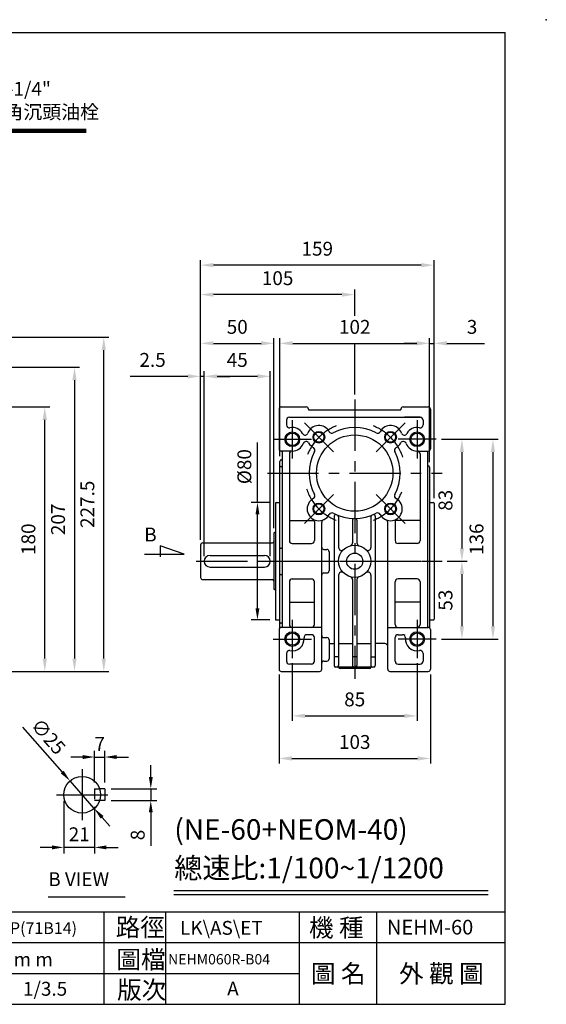
# Model space of a CAD drawing. Extents: x 0 to 938, y 0 to 682.
# Drawn here: x 579 to 938, y 12 to 682 of the extents above; entities that cross this region are included whole.
import ezdxf

# ---------------------------------------------------------------- set-up
doc = ezdxf.new("R2010")
doc.units = 0
doc.header["$LTSCALE"] = 1.1
doc.linetypes.add('CENTER', pattern=[50.8, 31.75, -6.35, 6.35, -6.35])
doc.linetypes.add('HIDDEN', pattern=[9.525, 6.35, -3.175])
doc.layers.get('Defpoints').update_dxf_attribs({"linetype": 'CONTINUOUS'})
for name, color, linetype in [('BORDER', 5, 'CONTINUOUS'), ('CENTER', 6, 'CENTER'), ('DIM', 3, 'CONTINUOUS'), ('HACHURE', 1, 'CONTINUOUS'), ('HIDDEN', 4, 'HIDDEN'), ('MAIN', 7, 'CONTINUOUS')]:
    doc.layers.add(name, color=color, linetype=linetype)
doc.styles.add('CHINA', font='romanc.shx', dxfattribs={"bigfont": 'china.shx'})
doc.dimstyles.new('CHINA', dxfattribs={"dimtxt": 2.7, "dimasz": 2.3, "dimexe": 1.5, "dimexo": 1.5, "dimgap": 1.5, "dimtad": 1, "dimdec": 4, "dimlfac": -1, "dimzin": 9, "dimdsep": 46, "dimtxsty": 'CHINA', "dimcen": 0, "dimclrd": 256, "dimclre": 256, "dimclrt": 256, "dimadec": 0, "dimazin": 0, "dimtfac": 1, "dimtdec": 3, "dimtofl": 0, "dimtmove": 0, "dimatfit": 3, "dimfxl": 0, "dimtolj": 1, "dimtzin": 9, "dimarcsym": 0})

# ---------------------------------------------------------------- blocks, each defined once
blk = doc.blocks.new('*D11')
at = {"layer": 'Defpoints', "color": 0}
for p in [(754.04, 353.86), (741.3, 273.86), (754.04, 273.86)]:
    blk.add_point(p, dxfattribs=at)
at = {"layer": 'DIM'}
for p, q in [((741.3, 353.86), (741.3, 394.61)), ((749.84, 353.86), (737.1, 353.86)), ((741.3, 281.91), (741.3, 345.81)), ((749.84, 273.86), (737.1, 273.86))]:
    blk.add_line(p, q, dxfattribs=at)
for points in [[(739.96, 345.81), (742.64, 345.81), (741.3, 353.86)], [(739.96, 281.91), (742.64, 281.91), (741.3, 273.86)]]:
    blk.add_solid(points, dxfattribs=at)
at = {"layer": 'DIM', "insert": (732.38, 378.26), "char_height": 9.45, "attachment_point": 5, "rotation": 90, "style": 'CHINA'}
blk.add_mtext('\\A1;%%C80', dxfattribs=at)
blk = doc.blocks.new('*D12')
at = {"layer": 'Defpoints', "color": 0}
for p in [(702.54, 495.35), (807.54, 477.39), (702.54, 324.86)]:
    blk.add_point(p, dxfattribs=at)
at = {"layer": 'DIM'}
for p, q in [((702.54, 328.36), (702.54, 498.85)), ((807.54, 480.89), (807.54, 498.85)), ((798.79, 495.35), (711.29, 495.35))]:
    blk.add_line(p, q, dxfattribs=at)
for points in [[(711.29, 496.81), (711.29, 493.89), (702.54, 495.35)], [(798.79, 496.81), (798.79, 493.89), (807.54, 495.35)]]:
    blk.add_solid(points, dxfattribs=at)
at = {"layer": 'DIM', "insert": (755.04, 505.33), "char_height": 9.45, "attachment_point": 5, "style": 'CHINA'}
blk.add_mtext('105', dxfattribs=at)
blk = doc.blocks.new('*D13')
at = {"layer": 'Defpoints', "color": 0}
for p in [(702.54, 515.41), (861.54, 353.36), (702.54, 324.86)]:
    blk.add_point(p, dxfattribs=at)
at = {"layer": 'DIM'}
for p, q in [((702.54, 328.36), (702.54, 518.91)), ((861.54, 356.86), (861.54, 518.91)), ((852.79, 515.41), (711.29, 515.41))]:
    blk.add_line(p, q, dxfattribs=at)
for points in [[(711.29, 516.87), (711.29, 513.95), (702.54, 515.41)], [(852.79, 516.87), (852.79, 513.95), (861.54, 515.41)]]:
    blk.add_solid(points, dxfattribs=at)
at = {"layer": 'DIM', "insert": (782.04, 525.38), "char_height": 9.45, "attachment_point": 5, "style": 'CHINA'}
blk.add_mtext('159', dxfattribs=at)
blk = doc.blocks.new('*D14')
at = {"layer": 'Defpoints', "color": 0}
for p in [(752.54, 462.19), (752.54, 332.9), (702.54, 324.86)]:
    blk.add_point(p, dxfattribs=at)
at = {"layer": 'DIM'}
for p, q in [((702.54, 328.36), (702.54, 465.69)), ((752.54, 336.4), (752.54, 465.69)), ((711.29, 462.19), (743.79, 462.19))]:
    blk.add_line(p, q, dxfattribs=at)
for points in [[(711.29, 463.65), (711.29, 460.73), (702.54, 462.19)], [(743.79, 463.65), (743.79, 460.73), (752.54, 462.19)]]:
    blk.add_solid(points, dxfattribs=at)
at = {"layer": 'DIM', "insert": (727.54, 472.16), "char_height": 9.45, "attachment_point": 5, "style": 'CHINA'}
blk.add_mtext('50', dxfattribs=at)
blk = doc.blocks.new('*D15')
at = {"layer": 'Defpoints', "color": 0}
for p in [(705.04, 439.72), (705.04, 313.86), (750.04, 313.86)]:
    blk.add_point(p, dxfattribs=at)
at = {"layer": 'DIM'}
for p, q in [((705.04, 317.36), (705.04, 443.22)), ((750.04, 317.36), (750.04, 443.22)), ((741.29, 439.72), (713.79, 439.72))]:
    blk.add_line(p, q, dxfattribs=at)
for points in [[(713.79, 441.18), (713.79, 438.26), (705.04, 439.72)], [(741.29, 441.18), (741.29, 438.26), (750.04, 439.72)]]:
    blk.add_solid(points, dxfattribs=at)
at = {"layer": 'DIM', "insert": (727.54, 449.69), "char_height": 9.45, "attachment_point": 5, "style": 'CHINA'}
blk.add_mtext('45', dxfattribs=at)
blk = doc.blocks.new('*D16')
at = {"layer": 'Defpoints', "color": 0}
for p in [(705.04, 439.72), (702.54, 324.86), (705.04, 313.86)]:
    blk.add_point(p, dxfattribs=at)
at = {"layer": 'DIM'}
for p, q in [((702.54, 328.36), (702.54, 443.22)), ((705.04, 317.36), (705.04, 443.22)), ((693.79, 439.72), (654.74, 439.72)), ((705.04, 439.72), (702.54, 439.72)), ((713.79, 439.72), (722.54, 439.72))]:
    blk.add_line(p, q, dxfattribs=at)
for points in [[(693.79, 441.18), (693.79, 438.26), (702.54, 439.72)], [(713.79, 441.18), (713.79, 438.26), (705.04, 439.72)]]:
    blk.add_solid(points, dxfattribs=at)
at = {"layer": 'DIM', "insert": (669.89, 449.69), "char_height": 9.45, "attachment_point": 5, "style": 'CHINA'}
blk.add_mtext('2.5', dxfattribs=at)
blk = doc.blocks.new('*D17')
at = {"layer": 'Defpoints', "color": 0}
for p in [(609.43, 154.93), (630.43, 150.93), (609.43, 119.07)]:
    blk.add_point(p, dxfattribs=at)
at = {"layer": 'DIM'}
for p, q in [((609.43, 150.73), (609.43, 114.87)), ((630.43, 146.73), (630.43, 114.87)), ((601.38, 119.07), (593.33, 119.07)), ((630.43, 119.07), (609.43, 119.07)), ((638.48, 119.07), (646.53, 119.07))]:
    blk.add_line(p, q, dxfattribs=at)
for points in [[(601.38, 120.41), (601.38, 117.72), (609.43, 119.07)], [(638.48, 120.41), (638.48, 117.72), (630.43, 119.07)]]:
    blk.add_solid(points, dxfattribs=at)
at = {"layer": 'DIM', "insert": (619.93, 127.99), "char_height": 9.45, "attachment_point": 5, "style": 'CHINA'}
blk.add_mtext('\\A1;21', dxfattribs=at)
blk = doc.blocks.new('*D18')
at = {"layer": 'Defpoints', "color": 0}
for p in [(637.43, 158.93), (637.43, 150.93), (668.67, 150.93)]:
    blk.add_point(p, dxfattribs=at)
at = {"layer": 'DIM'}
for p, q in [((668.67, 166.98), (668.67, 175.03)), ((641.63, 158.93), (672.87, 158.93)), ((668.67, 158.93), (668.67, 150.93)), ((641.63, 150.93), (672.87, 150.93)), ((668.67, 142.88), (668.67, 120.13))]:
    blk.add_line(p, q, dxfattribs=at)
for points in [[(667.33, 166.98), (670.01, 166.98), (668.67, 158.93)], [(667.33, 142.88), (670.01, 142.88), (668.67, 150.93)]]:
    blk.add_solid(points, dxfattribs=at)
at = {"layer": 'DIM', "insert": (659.75, 127.48), "char_height": 9.45, "attachment_point": 5, "rotation": 90, "style": 'CHINA'}
blk.add_mtext('\\A1;8', dxfattribs=at)
blk = doc.blocks.new('*D19')
at = {"layer": 'Defpoints', "color": 0}
for p in [(637.43, 180.58), (630.43, 158.93), (637.43, 158.93)]:
    blk.add_point(p, dxfattribs=at)
at = {"layer": 'DIM'}
for p, q in [((630.43, 163.13), (630.43, 184.78)), ((637.43, 163.13), (637.43, 184.78)), ((622.38, 180.58), (614.33, 180.58)), ((630.43, 180.58), (637.43, 180.58)), ((645.48, 180.58), (653.53, 180.58))]:
    blk.add_line(p, q, dxfattribs=at)
for points in [[(622.38, 181.92), (622.38, 179.23), (630.43, 180.58)], [(645.48, 181.92), (645.48, 179.23), (637.43, 180.58)]]:
    blk.add_solid(points, dxfattribs=at)
at = {"layer": 'DIM', "insert": (633.93, 189.5), "char_height": 9.45, "attachment_point": 5, "style": 'CHINA'}
blk.add_mtext('\\A1;7', dxfattribs=at)
blk = doc.blocks.new('*D20')
at = {"layer": 'Defpoints', "color": 0}
for p in [(613.67, 164.31), (630.19, 145.55)]:
    blk.add_point(p, dxfattribs=at)
at = {"layer": 'DIM'}
for p, q in [((581.41, 200.93), (608.35, 170.35)), ((630.19, 145.55), (613.67, 164.31)), ((635.51, 139.51), (640.83, 133.46))]:
    blk.add_line(p, q, dxfattribs=at)
for points in [[(609.35, 171.24), (607.34, 169.46), (613.67, 164.31)], [(636.52, 140.39), (634.5, 138.62), (630.19, 145.55)]]:
    blk.add_solid(points, dxfattribs=at)
at = {"layer": 'DIM', "insert": (598.92, 194.56), "char_height": 9.45, "attachment_point": 5, "rotation": 311.36955, "style": 'CHINA'}
blk.add_mtext('\\A1;∅25', dxfattribs=at)
blk = doc.blocks.new('*D21')
at = {"layer": 'Defpoints', "color": 0}
for p in [(858.54, 462.19), (756.54, 381.86), (858.54, 377.86)]:
    blk.add_point(p, dxfattribs=at)
at = {"layer": 'DIM'}
for p, q in [((756.54, 385.36), (756.54, 465.69)), ((858.54, 381.36), (858.54, 465.69)), ((765.29, 462.19), (849.79, 462.19))]:
    blk.add_line(p, q, dxfattribs=at)
for points in [[(765.29, 463.65), (765.29, 460.73), (756.54, 462.19)], [(849.79, 463.65), (849.79, 460.73), (858.54, 462.19)]]:
    blk.add_solid(points, dxfattribs=at)
at = {"layer": 'DIM', "insert": (807.54, 472.16), "char_height": 9.45, "attachment_point": 5, "style": 'CHINA'}
blk.add_mtext('102', dxfattribs=at)
blk = doc.blocks.new('*D10')
at = {"layer": 'Defpoints', "color": 0}
for p in [(861.54, 462.19), (858.54, 377.86), (861.54, 353.36)]:
    blk.add_point(p, dxfattribs=at)
at = {"layer": 'DIM'}
for p, q in [((858.54, 381.36), (858.54, 465.69)), ((861.54, 356.86), (861.54, 465.69)), ((849.79, 462.19), (841.04, 462.19)), ((858.54, 462.19), (861.54, 462.19)), ((870.29, 462.19), (895.84, 462.19))]:
    blk.add_line(p, q, dxfattribs=at)
for points in [[(849.79, 463.65), (849.79, 460.73), (858.54, 462.19)], [(870.29, 463.65), (870.29, 460.73), (861.54, 462.19)]]:
    blk.add_solid(points, dxfattribs=at)
at = {"layer": 'DIM', "insert": (887.44, 472.16), "char_height": 9.45, "attachment_point": 5, "style": 'CHINA'}
blk.add_mtext('3', dxfattribs=at)
blk = doc.blocks.new('*D171')
at = {"layer": 'Defpoints', "color": 0}
for p in [(332.09, 466.36), (636.67, 466.36), (528.59, 238.86)]:
    blk.add_point(p, dxfattribs=at)
at = {"layer": 'DIM'}
for p, q in [((335.59, 466.36), (640.17, 466.36)), ((636.67, 247.61), (636.67, 457.61)), ((532.09, 238.86), (640.17, 238.86))]:
    blk.add_line(p, q, dxfattribs=at)
for points in [[(635.21, 457.61), (638.13, 457.61), (636.67, 466.36)], [(635.21, 247.61), (638.13, 247.61), (636.67, 238.86)]]:
    blk.add_solid(points, dxfattribs=at)
at = {"layer": 'DIM', "insert": (626.7, 352.61), "char_height": 9.45, "attachment_point": 5, "rotation": 90, "style": 'CHINA'}
blk.add_mtext('227.5', dxfattribs=at)
blk = doc.blocks.new('*D176')
at = {"layer": 'Defpoints', "color": 0}
for p in [(367.09, 445.86), (528.59, 238.86), (616.72, 238.86)]:
    blk.add_point(p, dxfattribs=at)
at = {"layer": 'DIM'}
for p, q in [((370.59, 445.86), (620.22, 445.86)), ((616.72, 437.11), (616.72, 247.61)), ((532.09, 238.86), (620.22, 238.86))]:
    blk.add_line(p, q, dxfattribs=at)
for points in [[(615.26, 437.11), (618.18, 437.11), (616.72, 445.86)], [(615.26, 247.61), (618.18, 247.61), (616.72, 238.86)]]:
    blk.add_solid(points, dxfattribs=at)
at = {"layer": 'DIM', "insert": (606.75, 342.36), "char_height": 9.45, "attachment_point": 5, "rotation": 90, "style": 'CHINA'}
blk.add_mtext('207', dxfattribs=at)
blk = doc.blocks.new('*D191')
at = {"layer": 'Defpoints', "color": 0}
for p in [(863.04, 396.86), (863.04, 260.86), (901.66, 260.86)]:
    blk.add_point(p, dxfattribs=at)
at = {"layer": 'DIM'}
for p, q in [((866.54, 396.86), (905.16, 396.86)), ((901.66, 388.11), (901.66, 269.61)), ((866.54, 260.86), (905.16, 260.86))]:
    blk.add_line(p, q, dxfattribs=at)
for points in [[(900.21, 388.11), (903.12, 388.11), (901.66, 396.86)], [(900.21, 269.61), (903.12, 269.61), (901.66, 260.86)]]:
    blk.add_solid(points, dxfattribs=at)
at = {"layer": 'DIM', "insert": (891.69, 328.86), "char_height": 9.45, "attachment_point": 5, "rotation": 90, "style": 'CHINA'}
blk.add_mtext('136', dxfattribs=at)
blk = doc.blocks.new('*D192')
at = {"layer": 'Defpoints', "color": 0}
for p in [(863.04, 396.86), (867.04, 313.86), (880.52, 313.86)]:
    blk.add_point(p, dxfattribs=at)
at = {"layer": 'DIM'}
for p, q in [((866.54, 396.86), (884.02, 396.86)), ((880.52, 388.11), (880.52, 322.61)), ((870.54, 313.86), (884.02, 313.86))]:
    blk.add_line(p, q, dxfattribs=at)
for points in [[(879.06, 388.11), (881.98, 388.11), (880.52, 396.86)], [(879.06, 322.61), (881.98, 322.61), (880.52, 313.86)]]:
    blk.add_solid(points, dxfattribs=at)
at = {"layer": 'DIM', "insert": (870.55, 355.36), "char_height": 9.45, "attachment_point": 5, "rotation": 90, "style": 'CHINA'}
blk.add_mtext('83', dxfattribs=at)
blk = doc.blocks.new('*D193')
at = {"layer": 'Defpoints', "color": 0}
for p in [(528.59, 418.86), (596.5, 418.86), (528.59, 238.86)]:
    blk.add_point(p, dxfattribs=at)
at = {"layer": 'DIM'}
for p, q in [((532.09, 418.86), (600, 418.86)), ((596.5, 247.61), (596.5, 410.11)), ((532.09, 238.86), (600, 238.86))]:
    blk.add_line(p, q, dxfattribs=at)
for points in [[(595.04, 410.11), (597.96, 410.11), (596.5, 418.86)], [(595.04, 247.61), (597.96, 247.61), (596.5, 238.86)]]:
    blk.add_solid(points, dxfattribs=at)
at = {"layer": 'DIM', "insert": (586.53, 328.86), "char_height": 9.45, "attachment_point": 5, "rotation": 90, "style": 'CHINA'}
blk.add_mtext('180', dxfattribs=at)
blk = doc.blocks.new('*D195')
at = {"layer": 'Defpoints', "color": 0}
for p in [(756.04, 240.36), (859.04, 240.36), (859.04, 179.62)]:
    blk.add_point(p, dxfattribs=at)
at = {"layer": 'DIM'}
for p, q in [((756.04, 236.86), (756.04, 176.12)), ((859.04, 236.86), (859.04, 176.12)), ((764.79, 179.62), (850.29, 179.62))]:
    blk.add_line(p, q, dxfattribs=at)
for points in [[(764.79, 181.08), (764.79, 178.16), (756.04, 179.62)], [(850.29, 181.08), (850.29, 178.16), (859.04, 179.62)]]:
    blk.add_solid(points, dxfattribs=at)
at = {"layer": 'DIM', "insert": (807.54, 189.59), "char_height": 9.45, "attachment_point": 5, "style": 'CHINA'}
blk.add_mtext('103', dxfattribs=at)
blk = doc.blocks.new('*D177')
at = {"layer": 'Defpoints', "color": 0}
for p in [(765.04, 247.86), (850.04, 247.86), (850.04, 208.61)]:
    blk.add_point(p, dxfattribs=at)
at = {"layer": 'DIM'}
for p, q in [((765.04, 244.36), (765.04, 205.11)), ((850.04, 244.36), (850.04, 205.11)), ((773.79, 208.61), (841.29, 208.61))]:
    blk.add_line(p, q, dxfattribs=at)
for points in [[(773.79, 210.07), (773.79, 207.15), (765.04, 208.61)], [(841.29, 210.07), (841.29, 207.15), (850.04, 208.61)]]:
    blk.add_solid(points, dxfattribs=at)
at = {"layer": 'DIM', "insert": (807.54, 218.58), "char_height": 9.45, "attachment_point": 5, "style": 'CHINA'}
blk.add_mtext('85', dxfattribs=at)
blk = doc.blocks.new('*D178')
at = {"layer": 'Defpoints', "color": 0}
for p in [(867.04, 313.86), (863.04, 260.86), (880.52, 260.86)]:
    blk.add_point(p, dxfattribs=at)
at = {"layer": 'DIM'}
for p, q in [((870.54, 313.86), (884.02, 313.86)), ((880.52, 305.11), (880.52, 269.61)), ((866.54, 260.86), (884.02, 260.86))]:
    blk.add_line(p, q, dxfattribs=at)
for points in [[(879.06, 305.11), (881.98, 305.11), (880.52, 313.86)], [(879.06, 269.61), (881.98, 269.61), (880.52, 260.86)]]:
    blk.add_solid(points, dxfattribs=at)
at = {"layer": 'DIM', "insert": (870.55, 287.36), "char_height": 9.45, "attachment_point": 5, "rotation": 90, "style": 'CHINA'}
blk.add_mtext('53', dxfattribs=at)

msp = doc.modelspace()

# ---------------------------------------------------------------- linework, layer by layer
at = {"layer": 'BORDER'}
for p, q in [((3.5, 673.75), (910, 673.75)), ((910, 12.25), (910, 673.75)), ((3.5, 75.25), (910, 75.25)), ((3.5, 12.25), (910, 12.25))]:
    msp.add_line(p, q, dxfattribs=at)
msp.add_lwpolyline([(664.31849, 318.76298), (691.47278, 318.76298), (675.06321, 324.40382), (675.06321, 316.95235)], dxfattribs=at)
at = {"layer": 'CENTER'}
for p, q in [((807.53911, 423.86248), (807.53911, 233.86248)), ((765.03911, 409.86248), (765.03911, 383.86248)), ((850.03911, 409.86248), (850.03911, 383.86248)), ((793.04343, 388.35817), (773.24444, 408.15716)), ((822.0348, 388.35817), (841.83379, 408.15716)), ((752.03911, 396.86248), (778.03911, 396.86248)), ((863.03911, 396.86248), (837.03911, 396.86248)), ((748.03911, 373.86248), (867.03911, 373.86248)), ((793.04343, 359.36679), (773.24444, 339.5678)), ((822.0348, 359.36679), (841.83379, 339.5678)), ((699.53911, 313.86248), (867.03911, 313.86248)), ((748.03911, 313.86248), (867.03911, 313.86248)), ((765.03911, 273.86248), (765.03911, 247.86248)), ((850.03911, 273.86248), (850.03911, 247.86248)), ((752.03911, 260.86248), (778.03911, 260.86248)), ((863.03911, 260.86248), (837.03911, 260.86248)), ((621.92865, 172.42731), (621.92865, 137.42731)), ((604.42865, 154.92731), (642.42865, 154.92731))]:
    msp.add_line(p, q, dxfattribs=at)
for start, end in [(111.58698041, 158.41301959), (18.18396094, 68.41301959), (198.18396094, 248.41301959), (291.58698041, 338.41301959)]:
    msp.add_arc((807.53911, 373.86248), 34.5, start, end, dxfattribs=at)
at = {"layer": 'DIM'}
msp.add_line((807.53911, 427.46248), (807.53911, 462.18676), dxfattribs=at)
at = {"layer": 'DIM', "color": 3}
for p, q in [((637, 12.25), (637, 75.25)), ((637, 12.25), (637, 75.25)), ((679, 12.25), (679, 75.25)), ((770, 12.25), (770, 75.25)), ((822.5, 12.25), (822.5, 75.25)), ((245, 54.25), (910, 54.25)), ((623, 54.25), (756, 54.25)), ((245, 33.25), (770, 33.25))]:
    msp.add_line(p, q, dxfattribs=at)
at = {"layer": 'HACHURE'}
for centre, radius in [((783.14393, 398.25766), 4), ((831.9343, 398.25766), 4), ((765.03911, 396.86248), 5), ((850.03911, 396.86248), 5), ((783.14393, 349.4673), 4), ((831.9343, 349.4673), 4), ((765.03911, 260.86248), 5), ((850.03911, 260.86248), 5)]:
    msp.add_circle(centre, radius, dxfattribs=at)
at = {"layer": 'HIDDEN'}
for p, q in [((630.42865, 158.92731), (630.42865, 150.92731)), ((630.42865, 158.92731), (633.77137, 158.92731)), ((633.77137, 150.92731), (630.42865, 150.92731))]:
    msp.add_line(p, q, dxfattribs=at)
at = {"layer": 'MAIN'}
for p, q in [((756.03911, 417.36248), (756.03911, 390.36248)), ((757.53911, 418.86248), (774.53911, 418.86248)), ((776.03911, 417.36248), (776.03911, 416.86248)), ((776.03911, 416.86248), (839.03911, 416.86248)), ((839.03911, 417.36248), (839.03911, 416.86248)), ((840.53911, 418.86248), (857.53911, 418.86248)), ((859.03911, 417.36248), (859.03911, 390.36248)), ((761.03911, 409.86248), (761.03911, 406.66044)), ((763.03911, 411.86248), (852.03911, 411.86248)), ((852.03911, 411.86248), (841.37633, 411.86248)), ((854.03911, 409.86248), (854.03911, 406.66044)), ((765.03911, 388.86248), (757.53911, 388.86248)), ((758.03911, 388.86248), (758.03911, 268.86248)), ((850.03911, 388.86248), (857.53911, 388.86248)), ((857.03911, 388.86248), (857.03911, 268.86248)), ((757.53911, 382.86248), (758.03911, 382.86248)), ((763.03911, 386.86248), (763.03911, 327.90407)), ((852.03911, 386.86248), (852.03911, 327.90407)), ((756.53911, 268.48051), (756.53911, 381.86248)), ((757.03911, 378.23639), (758.03911, 378.23639)), ((857.03911, 378.86248), (857.53911, 378.86248)), ((858.53911, 377.86248), (858.53911, 268.48051)), ((753.53911, 353.36248), (753.53911, 274.36248)), ((754.03911, 353.86248), (756.53911, 353.86248)), ((858.53911, 353.86248), (861.03911, 353.86248)), ((861.53911, 353.36248), (861.53911, 274.36248)), ((793.53911, 344.6221), (793.53911, 242.86248)), ((796.53911, 344.19769), (796.53911, 323.24331)), ((806.03911, 341.86639), (806.03911, 326.38246)), ((809.03911, 341.86639), (809.03911, 326.38246)), ((818.53911, 344.19769), (818.53911, 323.24331)), ((821.53911, 344.6221), (821.53911, 242.86248)), ((763.03911, 341.66086), (779.87542, 341.66086)), ((780.03911, 340.86841), (780.03911, 327.90407)), ((785.03911, 240.36248), (785.03911, 340.25711)), ((830.03911, 240.36248), (830.03911, 340.25711)), ((835.03911, 340.86841), (835.03911, 327.90407)), ((852.03911, 341.66086), (835.20281, 341.66086)), ((753.53911, 333.60224), (752.53911, 332.90248)), ((753.53911, 333.60224), (752.53911, 332.90248)), ((752.53911, 332.90248), (752.53911, 294.82248)), ((752.53911, 332.90248), (752.53911, 294.82248)), ((702.53911, 324.86248), (702.53911, 302.86248)), ((704.03911, 326.36248), (751.53911, 326.36248)), ((757.03911, 322.86248), (758.03911, 322.86248)), ((765.03911, 325.90407), (778.03911, 325.90407)), ((786.53911, 321.86248), (788.53911, 321.86248)), ((850.03911, 325.90407), (837.03911, 325.90407)), ((709.03911, 317.86248), (746.03911, 317.86248)), ((790.03911, 320.36248), (790.03911, 307.36248)), ((709.03911, 309.86248), (746.03911, 309.86248)), ((757.03911, 304.86248), (758.03911, 304.86248)), ((765.03911, 301.82088), (778.03911, 301.82088)), ((786.53911, 305.86248), (788.53911, 305.86248)), ((796.53911, 304.48165), (796.53911, 242.86248)), ((818.53911, 304.48165), (818.53911, 242.86248)), ((850.03911, 301.82088), (837.03911, 301.82088)), ((704.03911, 301.36248), (751.53911, 301.36248)), ((763.03911, 299.82088), (763.03911, 270.86248)), ((780.03911, 270.86248), (780.03911, 299.82088)), ((806.03911, 301.3425), (806.03911, 242.86248)), ((809.03911, 301.3425), (809.03911, 242.86248)), ((835.03911, 270.86248), (835.03911, 299.82088)), ((852.03911, 299.82088), (852.03911, 270.86248)), ((753.53911, 294.12272), (752.53911, 294.82248)), ((753.53911, 294.12272), (752.53911, 294.82248)), ((763.03911, 286.0641), (780.03911, 286.0641)), ((852.03911, 286.0641), (835.03911, 286.0641)), ((754.03911, 273.86248), (756.53911, 273.86248)), ((757.03911, 271.85289), (758.03911, 271.85289)), ((785.03911, 268.86248), (757.53911, 268.86248)), ((830.03911, 268.86248), (857.53911, 268.86248)), ((858.53911, 273.86248), (861.03911, 273.86248)), ((756.03911, 267.36248), (756.03911, 240.36248)), ((778.03911, 263.86248), (774.98899, 263.86248)), ((780.03911, 245.86248), (780.03911, 261.86248)), ((786.53911, 261.86248), (788.53911, 261.86248)), ((835.03911, 245.86248), (835.03911, 261.86248)), ((837.03911, 263.86248), (840.08924, 263.86248)), ((859.03911, 267.36248), (859.03911, 240.36248)), ((790.03911, 260.36248), (790.03911, 247.36248)), ((790.03911, 257.86248), (793.53911, 257.86248)), ((796.53911, 257.86248), (806.03911, 257.86248)), ((809.03911, 257.86248), (818.53911, 257.86248)), ((828.03911, 257.86248), (821.53911, 257.86248)), ((761.03911, 251.06452), (761.03911, 245.86248)), ((796.53911, 248.86248), (793.53911, 248.86248)), ((809.03911, 248.86248), (806.03911, 248.86248)), ((818.53911, 248.86248), (821.53911, 248.86248)), ((854.03911, 251.06452), (854.03911, 245.86248)), ((778.03911, 243.86248), (763.03911, 243.86248)), ((786.53911, 245.86248), (788.53911, 245.86248)), ((820.53911, 241.86248), (794.53911, 241.86248)), ((837.03911, 243.86248), (852.03911, 243.86248)), ((757.53911, 238.86248), (783.53911, 238.86248)), ((817.53911, 240.86248), (797.53911, 240.86248)), ((831.53911, 238.86248), (857.53911, 238.86248)), ((637.42865, 158.92731), (633.77137, 158.92731)), ((637.42865, 158.92731), (637.42865, 150.92731)), ((637.42865, 150.92731), (633.77137, 150.92731)), ((684.35062, 89.70801), (898.33412, 89.70801)), ((598.75317, 85.51177), (651.13079, 85.51177)), ((684.35062, 87.08301), (898.33412, 87.08301))]:
    msp.add_line(p, q, dxfattribs=at)
for centre, radius in [((765.03911, 396.86248), 4.25), ((783.14393, 398.25766), 3.4), ((807.53911, 373.86248), 26), ((831.9343, 398.25766), 3.4), ((850.03911, 396.86248), 4.25), ((783.14393, 349.4673), 3.4), ((831.9343, 349.4673), 3.4), ((807.53911, 313.86248), 11), ((807.53911, 313.86248), 5.5), ((765.03911, 260.86248), 4.25), ((850.03911, 260.86248), 4.25), ((621.92865, 154.92731), 12.5)]:
    msp.add_circle(centre, radius, dxfattribs=at)
for centre, radius, start, end in [((757.53911, 417.36248), 1.5, 90, 180), ((774.53911, 417.36248), 1.5, 0, 90), ((840.53911, 417.36248), 1.5, 90, 180), ((857.53911, 417.36248), 1.5, 0, 90), ((763.03911, 409.86248), 2, 90, 180), ((852.03911, 409.86248), 2, 360, 90), ((763.03911, 406.66044), 2, 180, 281.53695903), ((765.03911, 396.86248), 8, 29.18647138, 101.53695903), ((783.14393, 398.25766), 8, 28.0422367, 159.62670589), ((807.53911, 373.86248), 31, 61.8492485, 118.1507515), ((831.9343, 398.25766), 8, 20.37329411, 151.9577633), ((850.03911, 396.86248), 8, 78.46304097, 150.81352862), ((852.03911, 406.66044), 2, 258.46304097, 0), ((773.76949, 401.73901), 2, 209.18647138, 339.62670589), ((791.96994, 402.95889), 2, 208.0422367, 298.1507515), ((823.10829, 402.95889), 2, 241.8492485, 331.9577633), ((841.30874, 401.73901), 2, 200.37329411, 330.81352862), ((757.53911, 390.36248), 1.5, 180, 270), ((765.03911, 386.86248), 2, 90, 180), ((765.03911, 396.86248), 8, 270, 339.62670589), ((774.41356, 393.38113), 2, 29.18647138, 159.62670589), ((783.14393, 398.25766), 8, 209.18647138, 241.9577633), ((778.44271, 389.43165), 2, 331.8492485, 61.9577633), ((836.63552, 389.43165), 2, 118.0422367, 208.1507515), ((831.9343, 398.25766), 8, 298.0422367, 330.81352862), ((840.66467, 393.38113), 2, 20.37329411, 150.81352862), ((850.03911, 396.86248), 8, 200.37329411, 270), ((850.03911, 386.86248), 2, 0, 90), ((857.53911, 390.36248), 1.5, 270, 0), ((757.53911, 381.86248), 1, 90, 180), ((807.53911, 373.86248), 31, 151.8492485, 208.1507515), ((807.53911, 373.86248), 31, 331.8492485, 28.1507515), ((757.03911, 378.73639), 0.5, 180, 270), ((857.53911, 377.86248), 1, 0, 90), ((783.14393, 349.4673), 8, 118.0422367, 331.9577633), ((778.44271, 358.29331), 2, 298.0422367, 28.1507515), ((831.9343, 349.4673), 8, 208.0422367, 61.9577633), ((836.63552, 358.29331), 2, 151.8492485, 241.9577633), ((754.03911, 353.36248), 0.5, 90, 180), ((861.03911, 353.36248), 0.5, 0, 90), ((778.03911, 340.86841), 2, 0, 59.30408547), ((787.03911, 340.25711), 2, 112.92453586, 180), ((791.96994, 344.76607), 2, 61.8492485, 151.9577633), ((807.53911, 373.86248), 31, 241.8492485, 298.1507515), ((794.53911, 344.6221), 1, 66.03051768, 180), ((795.53911, 344.19769), 1, 0, 67.97568716), ((807.03911, 341.86639), 1, 89.10471701, 180), ((808.03911, 341.86639), 1, 0, 90.89528299), ((819.53911, 344.19769), 1, 112.02431284, 180), ((820.53911, 344.6221), 1, 0, 113.96948232), ((823.10829, 344.76607), 2, 28.0422367, 118.1507515), ((828.03911, 340.25711), 2, 360, 67.07546414), ((837.03911, 340.86841), 2, 120.69591453, 180), ((704.03911, 324.86248), 1.5, 90, 180), ((751.53911, 327.36248), 1, 270, 0), ((757.03911, 322.36248), 0.5, 90, 180), ((765.03911, 327.90407), 2, 180, 270), ((778.03911, 327.90407), 2, 270, 0), ((786.53911, 323.36248), 1.5, 180, 270), ((788.53911, 320.36248), 1.5, 0, 90), ((798.53911, 323.24331), 2, 180, 313.81306146), ((804.03911, 326.38246), 2, 285.61849828, 0), ((811.03911, 326.38246), 2, 180, 254.38150172), ((816.53911, 323.24331), 2, 226.18693854, 0), ((837.03911, 327.90407), 2, 180, 270), ((850.03911, 327.90407), 2, 270, 360), ((709.03911, 313.86248), 4, 90, 270), ((746.03911, 313.86248), 4, 270, 90), ((704.03911, 302.86248), 1.5, 180, 270), ((757.03911, 305.36248), 0.5, 180, 270), ((765.03911, 299.82088), 2, 90, 180), ((778.03911, 299.82088), 2, 0, 90), ((786.53911, 304.36248), 1.5, 90, 180), ((788.53911, 307.36248), 1.5, 270, 0), ((798.53911, 304.48165), 2, 46.18693854, 180), ((804.03911, 301.3425), 2, 0, 74.38150172), ((811.03911, 301.3425), 2, 105.61849828, 180), ((816.53911, 304.48165), 2, 0, 133.81306146), ((837.03911, 299.82088), 2, 90, 180), ((850.03911, 299.82088), 2, 0, 90), ((751.53911, 300.36248), 1, 0, 90), ((754.03911, 274.36248), 0.5, 180, 270), ((757.53911, 267.36248), 1.5, 90, 180), ((757.03911, 271.35289), 0.5, 90, 180), ((765.03911, 270.86248), 2, 180, 270), ((778.03911, 270.86248), 2, 270, 0), ((837.03911, 270.86248), 2, 180, 270), ((850.03911, 270.86248), 2, 270, 0), ((857.53911, 267.36248), 1.5, 360, 90), ((861.03911, 274.36248), 0.5, 270, 0), ((765.03911, 260.86248), 8, 258.46304097, 5.73917048), ((774.98899, 261.86248), 2, 90, 185.73917048), ((778.03911, 261.86248), 2, 0, 90), ((786.53911, 263.36248), 1.5, 180, 270), ((788.53911, 260.36248), 1.5, 0, 90), ((837.03911, 261.86248), 2, 90, 180), ((840.08924, 261.86248), 2, 354.26082952, 90), ((850.03911, 260.86248), 8, 174.26082952, 281.53695903), ((828.03911, 255.86248), 2, 0, 90), ((763.03911, 251.06452), 2, 78.46304097, 180), ((852.03911, 251.06452), 2, 0, 101.53695903), ((763.03911, 245.86248), 2, 180, 270), ((778.03911, 245.86248), 2, 270, 0), ((786.53911, 244.36248), 1.5, 90, 180), ((788.53911, 247.36248), 1.5, 270, 0), ((794.53911, 242.86248), 1, 180, 270), ((795.53911, 242.86248), 1, 270, 0), ((797.53911, 241.86248), 1, 180, 270), ((807.03911, 242.86248), 1, 180, 270), ((808.03911, 242.86248), 1, 270, 0), ((817.53911, 241.86248), 1, 270, 0), ((819.53911, 242.86248), 1, 180, 270), ((820.53911, 242.86248), 1, 270, 0), ((837.03911, 245.86248), 2, 180, 270), ((852.03911, 245.86248), 2, 270, 360), ((757.53911, 240.36248), 1.5, 180, 270), ((783.53911, 240.36248), 1.5, 270, 0), ((831.53911, 240.36248), 1.5, 180, 270), ((857.53911, 240.36248), 1.5, 270, 360)]:
    msp.add_arc(centre, radius, start, end, dxfattribs=at)
msp.add_point((938, 682.5), dxfattribs=at)

# ---------------------------------------------------------------- texts
at = {"layer": 'DIM', "style": 'CHINA'}
for s, height, p in [('(NE-60+NEOM-40)', 14, (684.67907, 124.27039)), ('總速比:1/100~1/1200', 14, (684.67907, 98.02039)), ('1/2HP(71B14)', 8, (548.42664, 60.0854)), ('路徑', 12.25, (644.78302, 58.53893)), ('LK\\AS\\ET', 9.45, (688.62106, 59.54908)), ('機 種', 12.25, (776.42778, 58.26262)), ('圖檔', 12.25, (645.25491, 36.58459)), ('m m', 9.45, (575.23291, 38.04302)), ('NEHM060R-B04', 7, (680.46316, 39.426)), ('圖 名', 12.25, (777.71557, 26.98735)), ('外 觀 圖', 12.25, (837.72595, 26.98735)), ('1/3.5', 9.45, (581.64679, 18.0854)), ('版次', 12.25, (645.73001, 15.93878)), ('A', 9.45, (720.68797, 18.25745))]:
    msp.add_text(s, height=height, dxfattribs=at).set_placement(p)
at = {"layer": 'DIM', "insert": (543.19978, 612.02224), "char_height": 9.45, "attachment_point": 7, "style": 'CHINA'}
msp.add_mtext('2-PT-1/4"\\P內六角沉頭油栓', dxfattribs=at)
at = {"layer": 'MAIN', "style": 'CHINA'}
msp.add_text('B', height=9.45, rotation=360, dxfattribs=at).set_placement((664.21964, 327.29551))
for s, height, p in [('B VIEW', 9.45, (598.86414, 92.67943)), ('NEHM-60', 10, (829.48337, 59.76737))]:
    msp.add_text(s, height=height, dxfattribs=at).set_placement(p)

# ---------------------------------------------------------------- dimensions: what is measured, and where the dimension line sits
at = {"layer": 'DIM'}
for base, p1, p2, override, picture, middle in [((702.53911, 515.40727), (861.53911, 353.36248), (702.53911, 324.86248), {"dimscale": 3.5, "dimasz": 2.5, "dimexe": 1, "dimexo": 1, "dimdec": 3, "dimadec": 2, "dimazin": 2, "dimtm": 1e-09, "dimtfac": 0.8, "dimtix": 1, "dimtofl": 1, "dimtolj": 0, "dimlwd": 65535, "dimlwe": 65535}, '*D13', (782.03911, 525.38227)), ((702.53911, 495.35295), (807.53911, 477.38676), (702.53911, 324.86248), {"dimscale": 3.5, "dimasz": 2.5, "dimexe": 1, "dimexo": 1, "dimdec": 3, "dimadec": 2, "dimazin": 2, "dimtm": 1e-09, "dimtfac": 0.8, "dimtix": 1, "dimtofl": 1, "dimtolj": 0, "dimlwd": 65535, "dimlwe": 65535}, '*D12', (755.03911, 505.32795)), ((752.53911, 462.18676), (702.53911, 324.86248), (752.53911, 332.90248), {"dimscale": 3.5, "dimasz": 2.5, "dimexe": 1, "dimexo": 1, "dimdec": 3, "dimadec": 2, "dimazin": 2, "dimtm": 1e-09, "dimtfac": 0.8, "dimtix": 1, "dimtofl": 1, "dimtolj": 0, "dimlwd": 65535, "dimlwe": 65535}, '*D14', (727.53911, 472.16176)), ((858.53911, 462.18676), (756.53911, 381.86248), (858.53911, 377.86248), {"dimscale": 3.5, "dimasz": 2.5, "dimexe": 1, "dimexo": 1, "dimdec": 3, "dimadec": 2, "dimazin": 2, "dimtm": 1e-09, "dimtfac": 0.8, "dimtix": 1, "dimtofl": 1, "dimtolj": 0, "dimlwd": 65535, "dimlwe": 65535}, '*D21', (807.53911, 472.16176)), ((705.03911, 439.71978), (750.03911, 313.86248), (705.03911, 313.86248), {"dimscale": 3.5, "dimasz": 2.5, "dimexe": 1, "dimexo": 1, "dimdec": 3, "dimadec": 2, "dimazin": 2, "dimtm": 1e-09, "dimtfac": 0.8, "dimtix": 1, "dimtofl": 1, "dimtolj": 0, "dimlwd": 65535, "dimlwe": 65535}, '*D15', (727.53911, 449.69478)), ((850.03911, 208.60783), (765.03911, 247.86248), (850.03911, 247.86248), {"dimscale": 3.5, "dimasz": 2.5, "dimexe": 1, "dimexo": 1, "dimdec": 3, "dimadec": 2, "dimazin": 2, "dimtm": 1e-09, "dimtfac": 0.8, "dimtix": 1, "dimtofl": 1, "dimtolj": 0, "dimlwd": 65535, "dimlwe": 65535}, '*D177', (807.53911, 218.58283)), ((859.03911, 179.61799), (756.03911, 240.36248), (859.03911, 240.36248), {"dimscale": 3.5, "dimasz": 2.5, "dimexe": 1, "dimexo": 1, "dimdec": 3, "dimadec": 2, "dimazin": 2, "dimtm": 1e-09, "dimtfac": 0.8, "dimtix": 1, "dimtofl": 1, "dimtolj": 0, "dimlwd": 65535, "dimlwe": 65535}, '*D195', (807.53911, 189.59299)), ((637.42865, 180.57625), (630.42865, 158.92731), (637.42865, 158.92731), {"dimscale": 3.5, "dimexe": 1.2, "dimexo": 1.2, "dimgap": 1.2, "dimdec": 2, "dimadec": 1, "dimazin": 2, "dimtm": 1e-09, "dimtfac": 0.75, "dimtdec": 2, "dimtix": 1, "dimtofl": 1, "dimlwd": 65535, "dimlwe": 65535}, '*D19', (633.92865, 189.50125)), ((609.42865, 119.06596), (630.42865, 150.92731), (609.42865, 154.92731), {"dimscale": 3.5, "dimexe": 1.2, "dimexo": 1.2, "dimgap": 1.2, "dimdec": 2, "dimadec": 1, "dimazin": 2, "dimtm": 1e-09, "dimtfac": 0.75, "dimtdec": 2, "dimtix": 1, "dimtofl": 1, "dimlwd": 65535, "dimlwe": 65535}, '*D17', (619.92865, 127.99096))]:
    dim = msp.add_linear_dim(base=base, p1=p1, p2=p2, dimstyle='CHINA', override=override, dxfattribs=at)
    dim.commit()
    dim.dimension.update_dxf_attribs({"geometry": picture, "text_midpoint": middle})
for base, p1, p2, picture, middle in [((861.53911, 462.18676), (858.53911, 377.86248), (861.53911, 353.36248), '*D10', (887.43911, 462.18676)), ((705.03911, 439.71978), (702.53911, 324.86248), (705.03911, 313.86248), '*D16', (669.88911, 439.71978))]:
    dim = msp.add_linear_dim(base=base, p1=p1, p2=p2, dimstyle='CHINA', override={"dimscale": 3.5, "dimasz": 2.5, "dimexe": 1, "dimexo": 1, "dimdec": 3, "dimadec": 2, "dimazin": 2, "dimtm": 1e-09, "dimtfac": 0.8, "dimtix": 1, "dimtofl": 1, "dimtolj": 0, "dimlwd": 65535, "dimlwe": 65535}, dxfattribs=at)
    dim.commit()
    dim.dimension.update_dxf_attribs({"geometry": picture, "text_midpoint": middle, "dimtype": 160})
for base, p1, p2, picture, middle in [((636.673, 466.36248), (528.59105, 238.86248), (332.09105, 466.36248), '*D171', (626.698, 352.61248)), ((616.72168, 238.86248), (367.09105, 445.86248), (528.59105, 238.86248), '*D176', (606.74668, 342.36248)), ((596.50164, 418.86248), (528.59105, 238.86248), (528.59105, 418.86248), '*D193', (586.52664, 328.86248)), ((901.66376, 260.86248), (863.03911, 396.86248), (863.03911, 260.86248), '*D191', (891.68876, 328.86248)), ((880.52022, 313.86248), (863.03911, 396.86248), (867.03911, 313.86248), '*D192', (870.54522, 355.36248)), ((880.52022, 260.86248), (867.03911, 313.86248), (863.03911, 260.86248), '*D178', (870.54522, 287.36248))]:
    dim = msp.add_linear_dim(base=base, p1=p1, p2=p2, angle=90, dimstyle='CHINA', override={"dimscale": 3.5, "dimasz": 2.5, "dimexe": 1, "dimexo": 1, "dimdec": 3, "dimadec": 2, "dimazin": 2, "dimtm": 1e-09, "dimtfac": 0.8, "dimtix": 1, "dimtofl": 1, "dimtolj": 0, "dimlwd": 65535, "dimlwe": 65535}, dxfattribs=at)
    dim.commit()
    dim.dimension.update_dxf_attribs({"geometry": picture, "text_midpoint": middle})
for base, p1, p2, override, picture, middle in [((741.30073, 273.86248), (754.03911, 353.86248), (754.03911, 273.86248), {"dimscale": 3.5, "dimexe": 1.2, "dimexo": 1.2, "dimgap": 1.2, "dimdec": 2, "dimpost": '%%C<>', "dimadec": 1, "dimazin": 2, "dimtm": 1e-09, "dimtfac": 0.75, "dimtdec": 2, "dimtix": 1, "dimtofl": 1, "dimlwd": 65535, "dimlwe": 65535}, '*D11', (741.30073, 378.26248)), ((668.67143, 150.92731), (637.42865, 158.92731), (637.42865, 150.92731), {"dimscale": 3.5, "dimexe": 1.2, "dimexo": 1.2, "dimgap": 1.2, "dimdec": 2, "dimadec": 1, "dimazin": 2, "dimtm": 1e-09, "dimtfac": 0.75, "dimtdec": 2, "dimtix": 1, "dimtofl": 1, "dimlwd": 65535, "dimlwe": 65535}, '*D18', (668.67143, 127.47731))]:
    dim = msp.add_linear_dim(base=base, p1=p1, p2=p2, angle=90, dimstyle='CHINA', override=override, dxfattribs=at)
    dim.commit()
    dim.dimension.update_dxf_attribs({"geometry": picture, "text_midpoint": middle, "dimtype": 160})
dim = msp.add_diameter_dim_2p(p1=(630.19006, 145.54653), p2=(613.66724, 164.30809), dimstyle='CHINA', override={"dimscale": 3.5, "dimexe": 1.2, "dimexo": 1.2, "dimgap": 1.2, "dimdec": 2, "dimadec": 1, "dimazin": 2, "dimtm": 1e-09, "dimtfac": 0.75, "dimtdec": 2, "dimtix": 1, "dimtofl": 1, "dimlwd": 65535, "dimlwe": 65535}, dxfattribs=at)
dim.commit()
dim.dimension.update_dxf_attribs({"geometry": '*D20', "text_midpoint": (598.91848, 194.55925)})

# ---------------------------------------------------------------- leaders
at = {"layer": 'DIM', "annotation_type": 0, "has_hookline": 1, "hookline_direction": 0, "text_width": 81.45}
msp.add_leader([(494.18339, 633.1133), (529.19978, 606.77224), (537.94978, 606.77224)], dimstyle='CHINA', override={"dimscale": 3.5, "dimasz": 2.5, "dimexe": 1, "dimexo": 1, "dimgap": 1.5, "dimtad": 1, "dimdec": 3, "dimadec": 2, "dimazin": 2, "dimtm": 1e-09, "dimtfac": 0.8, "dimtix": 1, "dimtofl": 1, "dimtolj": 0, "dimlwd": 65535, "dimlwe": 65535}, dxfattribs=at)

doc.saveas('drawing.dxf')
